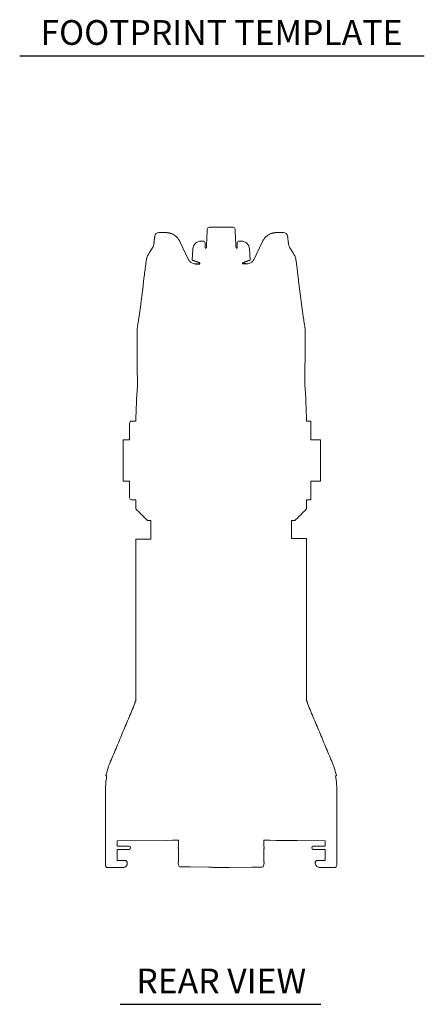
# Model space of a CAD drawing. Extents: x 12.1 to 108.7, y 1 to 80.4.
# Drawn here: x 96.5 to 108.7, y 50.5 to 80.4 of the extents above; entities that cross this region are included whole.
import ezdxf
from ezdxf.enums import TextEntityAlignment as Align

# ---------------------------------------------------------------- set-up
doc = ezdxf.new("R2010")
doc.units = 0
doc.header["$MEASUREMENT"] = 0
doc.linetypes.add('SLD-Solid', pattern=[0])
doc.layers.add('OBJECT', color=7, linetype='CONTINUOUS')
doc.styles.get("Standard").update_dxf_attribs({"font": 'SIMPLEX'})

msp = doc.modelspace()

# ---------------------------------------------------------------- linework, layer by layer
at = {"layer": 'OBJECT', "color": 1}
for p, q in [((96.485, 79.293), (108.735, 79.293)), ((99.528, 50.548), (105.6, 50.548))]:
    msp.add_line(p, q, dxfattribs=at)
at = {"layer": 'OBJECT', "linetype": 'SLD-Solid', "lineweight": 15}
for p, q in [((102.225, 74.099), (102.945, 74.099)), ((100.89, 73.939), (100.698, 73.939)), ((104.471, 73.939), (104.277, 73.939)), ((101.585, 73.133), (101.344, 73.65)), ((101.71, 73.101), (101.728, 73.442)), ((101.977, 73.679), (102.037, 73.679)), ((102.097, 73.622), (102.105, 73.469)), ((103.073, 73.622), (103.065, 73.469)), ((103.192, 73.679), (103.133, 73.679)), ((103.46, 73.101), (103.442, 73.442)), ((103.584, 73.133), (103.825, 73.65)), ((101.713, 73.099), (101.71, 73.101)), ((101.934, 73.019), (101.934, 72.989)), ((103.235, 73.019), (103.235, 72.989)), ((103.338, 72.989), (103.357, 72.989)), ((103.456, 73.099), (103.46, 73.101)), ((100.099, 71.389), (100.106, 71.389)), ((99.813, 67.656), (99.813, 68.162)), ((105.299, 67.655), (105.299, 68.222)), ((99.813, 67.656), (99.619, 67.656)), ((99.619, 67.655), (99.619, 67.656)), ((99.619, 66.405), (99.619, 67.655)), ((105.595, 67.656), (105.407, 67.656)), ((105.407, 67.656), (105.407, 67.655)), ((105.407, 67.655), (105.595, 67.655)), ((105.595, 67.656), (105.595, 67.655)), ((105.595, 66.405), (105.595, 67.655)), ((99.813, 66.404), (99.813, 65.9)), ((105.299, 65.842), (105.299, 66.404)), ((100.456, 65.206), (100.355, 65.206)), ((100.456, 65.206), (100.456, 64.918)), ((104.714, 65.206), (104.714, 64.918)), ((104.815, 65.206), (104.714, 65.206)), ((100.456, 64.918), (100.456, 64.641)), ((104.714, 64.918), (104.714, 64.663)), ((100.456, 64.641), (100, 64.645)), ((104.714, 64.663), (105.17, 64.667)), ((99.983, 59.732), (100, 59.732)), ((105.186, 59.732), (105.17, 59.732)), ((99.11, 57.472), (99.095, 57.472)), ((99.122, 57.472), (99.11, 57.472)), ((106.047, 57.472), (106.059, 57.472)), ((106.059, 57.472), (106.074, 57.472)), ((99.435, 55.503), (99.447, 55.503)), ((99.435, 55.341), (99.435, 55.503)), ((99.447, 55.503), (101.112, 55.518)), ((101.288, 55.52), (100.915, 55.516)), ((101.112, 55.518), (101.142, 55.518)), ((101.288, 55.52), (101.142, 55.518)), ((101.288, 55.52), (101.27, 55.519)), ((101.288, 55.309), (101.288, 55.52)), ((104.027, 55.518), (103.881, 55.52)), ((103.881, 55.52), (104.255, 55.516)), ((103.881, 55.52), (103.881, 55.32)), ((104.027, 55.518), (104.058, 55.518)), ((105.722, 55.503), (104.058, 55.518)), ((105.418, 55.506), (104.255, 55.516)), ((105.722, 55.503), (105.735, 55.503)), ((105.735, 55.341), (105.735, 55.503)), ((99.435, 55.341), (99.793, 55.338)), ((99.793, 55.243), (99.435, 55.24)), ((99.435, 54.91), (99.435, 55.24)), ((99.795, 55.338), (99.667, 55.339)), ((99.793, 55.243), (99.667, 55.242)), ((99.793, 55.338), (99.796, 55.338)), ((99.796, 55.243), (99.793, 55.243)), ((101.285, 55.288), (101.285, 55.291)), ((101.288, 55.27), (101.288, 54.855)), ((103.881, 54.867), (103.881, 55.259)), ((103.884, 55.277), (103.884, 55.302)), ((105.374, 55.338), (105.376, 55.338)), ((105.376, 55.243), (105.374, 55.243)), ((105.374, 55.243), (105.502, 55.242)), ((105.376, 55.338), (105.735, 55.341)), ((105.376, 55.338), (105.502, 55.339)), ((105.735, 55.24), (105.376, 55.243)), ((105.735, 54.91), (105.735, 55.24)), ((99.435, 54.91), (99.673, 54.908)), ((99.5, 54.909), (99.673, 54.908)), ((105.496, 54.908), (105.735, 54.91)), ((105.496, 54.908), (105.669, 54.909)), ((99.233, 54.693), (99.145, 54.692)), ((99.474, 54.695), (99.233, 54.693)), ((99.637, 54.697), (99.436, 54.695)), ((99.637, 54.697), (99.474, 54.695)), ((101.566, 54.713), (101.336, 54.717)), ((101.651, 54.711), (101.566, 54.713)), ((102.25, 54.701), (101.651, 54.711)), ((102.585, 54.695), (102.764, 54.696)), ((103.517, 54.703), (102.838, 54.697)), ((103.599, 54.704), (103.517, 54.703)), ((103.831, 54.706), (103.599, 54.704)), ((103.884, 54.83), (103.884, 54.84)), ((105.438, 54.848), (105.438, 54.848)), ((105.438, 54.822), (105.438, 54.821)), ((105.825, 54.694), (105.571, 54.696)), ((105.734, 54.695), (105.571, 54.696)), ((105.936, 54.693), (105.825, 54.694)), ((106.024, 54.692), (105.936, 54.693))]:
    msp.add_line(p, q, dxfattribs=at)
at = {"layer": 'OBJECT'}
for p, q in [((100.949, 73.936), (101.001, 73.927)), ((104.168, 73.927), (104.221, 73.936)), ((102.105, 73.469), (102.135, 73.469)), ((103.035, 73.469), (103.065, 73.469)), ((101.812, 72.989), (101.934, 72.989)), ((103.338, 72.989), (103.235, 72.989)), ((105.064, 71.389), (105.07, 71.389)), ((99.734, 54.848), (99.735, 54.848))]:
    msp.add_line(p, q, dxfattribs=at)
at = {"layer": 'OBJECT', "linetype": 'SLD-Solid', "lineweight": 15, "flags": 128}
for points in [[(105.407, 67.655), (105.4, 67.655), (105.378, 67.655), (105.342, 67.655), (105.299, 67.655)], [(105.595, 67.655), (105.588, 67.655), (105.566, 67.655), (105.529, 67.655), (105.478, 67.654), (105.413, 67.654), (105.336, 67.654)], [(99.813, 66.404), (99.802, 66.404), (99.737, 66.404), (99.686, 66.405), (99.649, 66.405), (99.627, 66.405), (99.619, 66.405)], [(105.595, 66.405), (105.588, 66.405), (105.566, 66.405), (105.529, 66.405), (105.478, 66.404), (105.413, 66.404), (105.336, 66.404), (105.299, 66.404)]]:
    msp.add_lwpolyline(points, dxfattribs=at)
at = {"layer": 'OBJECT', "linetype": 'SLD-Solid', "lineweight": 15}
for centre, radius, start, end in [((102.225, 74.039), 0.06, 90, 177), ((102.945, 74.039), 0.06, 3, 90), ((100.698, 73.814), 0.125, 90, 173), ((104.471, 73.814), 0.125, 7, 90), ((101.977, 73.429), 0.25, 90, 177), ((102.037, 73.619), 0.06, 3, 90), ((103.133, 73.619), 0.06, 90, 177), ((103.192, 73.429), 0.25, 3, 90), ((118.447, 67.953), 18.447, 175.8625, 179.157), ((86.723, 67.953), 18.447, 0.8431, 4.2679), ((99.873, 68.162), 0.06, 92, 180), ((99.873, 65.9), 0.06, 180, 268), ((99.795, 55.295), 0.043, 0.3368, 89.5), ((99.795, 55.286), 0.043, 270.5, 0.3396), ((105.374, 55.295), 0.043, 90.5, 180.3396), ((105.374, 55.286), 0.043, 180.3368, 269.5), ((99.145, 54.752), 0.06, 180.7164, 270.5), ((105.437, 54.892), 0.0446, 267.2294, 270.8857), ((105.437, 54.778), 0.0437, 89.0829, 92.8116), ((106.025, 54.752), 0.06, 269.5, 0.7083)]:
    msp.add_arc(centre, radius, start, end, dxfattribs=at)
for centre, major_axis, ratio, start_param, end_param in [((102.594, 118.316), (0.025, 164.105), 0.016211, 1.863187, 1.874223), ((101.336, 54.837), (0, 0.12), 0.424231, 1.698938, 3.135512), ((103.831, 54.831), (0, 0.125), 0.424265, 3.144633, 4.708711), ((103.859, 54.84), (-0.0001, 0.06), 0.424254, 4.707192, 5.183978)]:
    msp.add_ellipse(centre, major_axis=major_axis, ratio=ratio, start_param=start_param, end_param=end_param, dxfattribs=at)
for points in [[(102.165, 74.042), (102.135, 73.469)], [(103.035, 73.469), (103.005, 74.042)], [(100.574, 73.829), (100.539, 73.542)], [(100.949, 73.936), (100.926, 73.938)], [(104.221, 73.936), (104.244, 73.938)], [(104.63, 73.542), (104.595, 73.829)], [(101.713, 73.099), (101.759, 73.083)], [(101.885, 73.038), (101.807, 73.066)], [(101.885, 73.038), (101.902, 73.031)], [(103.284, 73.038), (103.362, 73.066)], [(103.41, 73.083), (103.456, 73.099)], [(100.099, 71.389), (100.039, 71.015)], [(105.13, 71.015), (105.119, 69.326)], [(100.003, 68.226), (99.87, 68.222)], [(105.299, 68.222), (105.167, 68.226)], [(99.87, 65.84), (100, 65.835)], [(100, 65.836), (100, 65.561)], [(105.169, 65.837), (105.299, 65.842)], [(105.17, 65.561), (105.17, 65.818)], [(100, 65.561), (100.355, 65.206)], [(104.815, 65.206), (105.17, 65.561)], [(100, 64.645), (100, 59.732)], [(105.17, 59.732), (105.17, 64.667)], [(99.964, 59.645), (99.983, 59.732)], [(105.206, 59.645), (105.186, 59.732)], [(99.213, 57.857), (99.964, 59.645)], [(105.956, 57.857), (105.206, 59.645)], [(99.085, 57.091), (99.085, 54.752)], [(99.085, 57.091), (99.085, 57.091)], [(106.085, 57.091), (106.084, 57.091)], [(106.085, 54.752), (106.085, 57.091)], [(99.838, 55.286), (99.838, 55.295)], [(105.331, 55.295), (105.331, 55.286)], [(99.735, 54.801), (99.735, 54.848)], [(102.206, 54.702), (102.25, 54.701)], [(102.764, 54.696), (102.838, 54.697)], [(105.435, 54.848), (105.435, 54.822)], [(105.435, 54.848), (105.435, 54.848)]]:
    msp.add_open_spline(points, degree=1, dxfattribs=at)
for points, knots in [([(100.926, 73.938), (100.922, 73.938), (100.912, 73.939), (100.901, 73.939), (100.893, 73.939), (100.891, 73.939), (100.891, 73.939)], [0, 0, 0, 0, 0.3057761, 0.8626301, 0.9783943, 1, 1, 1, 1]), ([(101.053, 73.912), (101.042, 73.915), (101.024, 73.921), (101.008, 73.925), (101.001, 73.927)], [0, 0, 0, 0, 0.594486, 1, 1, 1, 1]), ([(101.344, 73.65), (101.33, 73.678), (101.299, 73.734), (101.239, 73.801), (101.171, 73.856), (101.108, 73.892), (101.068, 73.906), (101.053, 73.912)], [0, 0, 0, 0, 0.203304, 0.4144471, 0.6339113, 0.8589827, 1, 1, 1, 1]), ([(103.825, 73.65), (103.84, 73.678), (103.87, 73.734), (103.93, 73.801), (103.998, 73.856), (104.062, 73.892), (104.101, 73.906), (104.116, 73.912)], [0, 0, 0, 0, 0.203304, 0.414447, 0.633911, 0.858983, 1, 1, 1, 1]), ([(104.116, 73.912), (104.127, 73.915), (104.145, 73.921), (104.162, 73.925), (104.168, 73.927)], [0, 0, 0, 0, 0.594486, 1, 1, 1, 1]), ([(104.244, 73.938), (104.247, 73.938), (104.258, 73.939), (104.269, 73.939), (104.276, 73.939), (104.278, 73.939), (104.278, 73.939)], [0, 0, 0, 0, 0.305776, 0.86263, 0.978394, 1, 1, 1, 1]), ([(100.106, 71.389), (100.156, 71.799), (100.211, 72.25), (100.272, 72.742), (100.287, 72.865), (100.303, 72.987), (100.314, 73.111), (100.365, 73.256), (100.454, 73.393), (100.515, 73.498), (100.54, 73.542)], [0, 0, 0, 0, 0.543778, 0.5981558, 0.6525336, 0.7069114, 0.7612418, 0.8152445, 0.9076033, 0.9749, 0.9749, 0.9749, 0.9749]), ([(102.143, 73.57), (102.143, 73.57), (102.142, 73.57), (102.142, 73.572), (102.142, 73.573), (102.142, 73.573)], [0, 0, 0, 0, 0.417944, 0.987082, 1, 1, 1, 1]), ([(105.064, 71.389), (105.013, 71.799), (104.958, 72.25), (104.897, 72.742), (104.883, 72.865), (104.866, 72.987), (104.856, 73.111), (104.804, 73.256), (104.715, 73.393), (104.655, 73.498), (104.63, 73.542)], [0, 0, 0, 0, 0.543778, 0.5981558, 0.6525336, 0.7069114, 0.7612418, 0.8152445, 0.9076033, 0.9749, 0.9749, 0.9749, 0.9749]), ([(101.812, 72.989), (101.8, 72.989), (101.758, 72.991), (101.695, 73.013), (101.629, 73.06), (101.6, 73.109), (101.585, 73.133)], [0, 0, 0, 0, 0.130798, 0.454343, 0.731133, 1, 1, 1, 1]), ([(103.357, 72.989), (103.369, 72.989), (103.411, 72.991), (103.474, 73.013), (103.541, 73.06), (103.57, 73.109), (103.584, 73.133)], [0, 0, 0, 0, 0.130798, 0.454343, 0.731133, 1, 1, 1, 1]), ([(101.807, 73.066), (101.8, 73.068), (101.788, 73.073), (101.772, 73.078), (101.763, 73.082), (101.759, 73.083), (101.759, 73.083), (101.759, 73.083)], [0, 0, 0, 0, 0.269503, 0.506961, 0.727956, 0.938633, 1, 1, 1, 1]), ([(101.934, 73.019), (101.934, 73.019), (101.933, 73.019), (101.929, 73.021), (101.919, 73.025), (101.905, 73.03), (101.893, 73.035), (101.886, 73.037), (101.885, 73.038)], [0.0756133, 0.0756133, 0.0756133, 0.0756133, 0.1245976, 0.319203, 0.5186996, 0.7290341, 0.9515226, 1, 1, 1, 1]), ([(101.932, 73.02), (101.933, 73.02), (101.935, 73.019), (101.935, 73.019), (101.935, 73.019)], [0, 0, 0, 0, 0.585772, 1, 1, 1, 1]), ([(103.235, 73.019), (103.235, 73.019), (103.236, 73.019), (103.241, 73.021), (103.25, 73.025), (103.264, 73.03), (103.276, 73.035), (103.283, 73.037), (103.284, 73.038)], [0.0756133, 0.0756133, 0.0756133, 0.0756133, 0.1245976, 0.319203, 0.5186996, 0.7290341, 0.9515226, 1, 1, 1, 1]), ([(103.237, 73.02), (103.236, 73.02), (103.235, 73.019), (103.235, 73.019), (103.235, 73.019)], [0, 0, 0, 0, 0.5857721, 1, 1, 1, 1]), ([(103.362, 73.066), (103.369, 73.068), (103.381, 73.073), (103.397, 73.078), (103.407, 73.082), (103.411, 73.083), (103.41, 73.083), (103.41, 73.083)], [0, 0, 0, 0, 0.269503, 0.506961, 0.727956, 0.938633, 1, 1, 1, 1]), ([(105.07, 71.389), (105.08, 71.327), (105.1, 71.202), (105.12, 71.077), (105.13, 71.015)], [0, 0, 0, 0, 0.499837, 1, 1, 1, 1]), ([(105.169, 65.837), (105.169, 65.832), (105.17, 65.821), (105.17, 65.819), (105.17, 65.818)], [0, 0, 0, 0, 0.4290587, 1, 1, 1, 1]), ([(99.095, 57.472), (99.11, 57.537), (99.14, 57.669), (99.189, 57.794), (99.213, 57.857)], [0, 0, 0, 0, 0.497472, 1, 1, 1, 1]), ([(106.074, 57.472), (106.059, 57.537), (106.03, 57.669), (105.981, 57.794), (105.956, 57.857)], [0, 0, 0, 0, 0.497472, 1, 1, 1, 1]), ([(99.122, 57.472), (99.115, 57.437), (99.103, 57.366), (99.091, 57.262), (99.086, 57.17), (99.085, 57.114), (99.085, 57.091)], [0, 0, 0, 0, 0.282132, 0.560556, 0.820226, 1, 1, 1, 1]), ([(106.084, 57.091), (106.084, 57.115), (106.084, 57.184), (106.075, 57.299), (106.062, 57.402), (106.05, 57.46), (106.047, 57.472)], [0, 0, 0, 0, 0.186468, 0.539295, 0.903062, 1, 1, 1, 1]), ([(101.285, 55.291), (101.286, 55.294), (101.286, 55.299), (101.287, 55.305), (101.288, 55.308), (101.288, 55.309)], [0, 0, 0, 0, 0.418069, 0.83536, 1, 1, 1, 1]), ([(101.288, 55.27), (101.288, 55.272), (101.286, 55.277), (101.285, 55.284), (101.285, 55.287), (101.285, 55.288)], [0, 0, 0, 0, 0.4419364, 0.8852198, 1, 1, 1, 1]), ([(103.881, 55.32), (103.882, 55.318), (103.883, 55.313), (103.884, 55.307), (103.884, 55.303), (103.884, 55.302)], [0, 0, 0, 0, 0.44305, 0.887471, 1, 1, 1, 1]), ([(103.884, 55.277), (103.884, 55.274), (103.884, 55.268), (103.882, 55.263), (103.881, 55.26), (103.881, 55.259)], [0, 0, 0, 0, 0.418553, 0.836299, 1, 1, 1, 1]), ([(99.734, 54.848), (99.734, 54.851), (99.734, 54.862), (99.727, 54.878), (99.714, 54.894), (99.696, 54.905), (99.681, 54.907), (99.673, 54.908)], [0, 0, 0, 0, 0.112638, 0.334582, 0.542705, 0.751441, 1, 1, 1, 1]), ([(105.496, 54.908), (105.489, 54.907), (105.474, 54.905), (105.455, 54.894), (105.441, 54.877), (105.435, 54.861), (105.435, 54.851), (105.436, 54.848)], [0, 0, 0, 0, 0.228095, 0.459975, 0.684907, 0.907433, 1, 1, 1, 1]), ([(99.718, 54.745), (99.713, 54.738), (99.699, 54.719), (99.671, 54.701), (99.648, 54.698), (99.637, 54.697)], [0, 0, 0, 0, 0.259526, 0.640095, 1, 1, 1, 1]), ([(99.731, 54.777), (99.731, 54.776), (99.73, 54.764), (99.724, 54.754), (99.718, 54.745)], [0.1361317, 0.1361317, 0.1361317, 0.1361317, 0.2098762, 1, 1, 1, 1]), ([(99.731, 54.777), (99.734, 54.784), (99.735, 54.792), (99.735, 54.8), (99.735, 54.801)], [0.5039528, 0.5039528, 0.5039528, 0.5039528, 0.9711531, 1, 1, 1, 1]), ([(101.286, 54.822), (101.286, 54.828), (101.285, 54.839), (101.287, 54.85), (101.288, 54.855)], [0, 0, 0, 0, 0.517588, 1, 1, 1, 1]), ([(102.585, 54.695), (102.505, 54.696), (102.378, 54.698), (102.252, 54.701), (102.206, 54.702)], [0, 0, 0, 0, 0.633133, 1, 1, 1, 1]), ([(102.838, 54.697), (102.755, 54.696), (102.671, 54.696), (102.586, 54.695), (102.585, 54.695)], [0, 0, 0, 0, 0.985074, 1, 1, 1, 1]), ([(105.435, 54.821), (105.435, 54.821), (105.434, 54.807), (105.44, 54.782), (105.457, 54.75), (105.484, 54.724), (105.517, 54.705), (105.548, 54.697), (105.566, 54.697), (105.571, 54.696)], [0, 0, 0, 0, 0.012209, 0.190932, 0.365871, 0.54185, 0.725688, 0.921408, 1, 1, 1, 1])]:
    msp.add_open_spline(points, degree=3, knots=knots, dxfattribs=at)

# ---------------------------------------------------------------- texts
at = {"layer": 'OBJECT', "color": 1}
for s, p in [('FOOTPRINT TEMPLATE', (102.593, 79.625)), ('REAR VIEW', (102.587, 50.879))]:
    msp.add_text(s, height=0.75, dxfattribs=at).set_placement(p, align=Align.CENTER)

doc.saveas('drawing.dxf')
